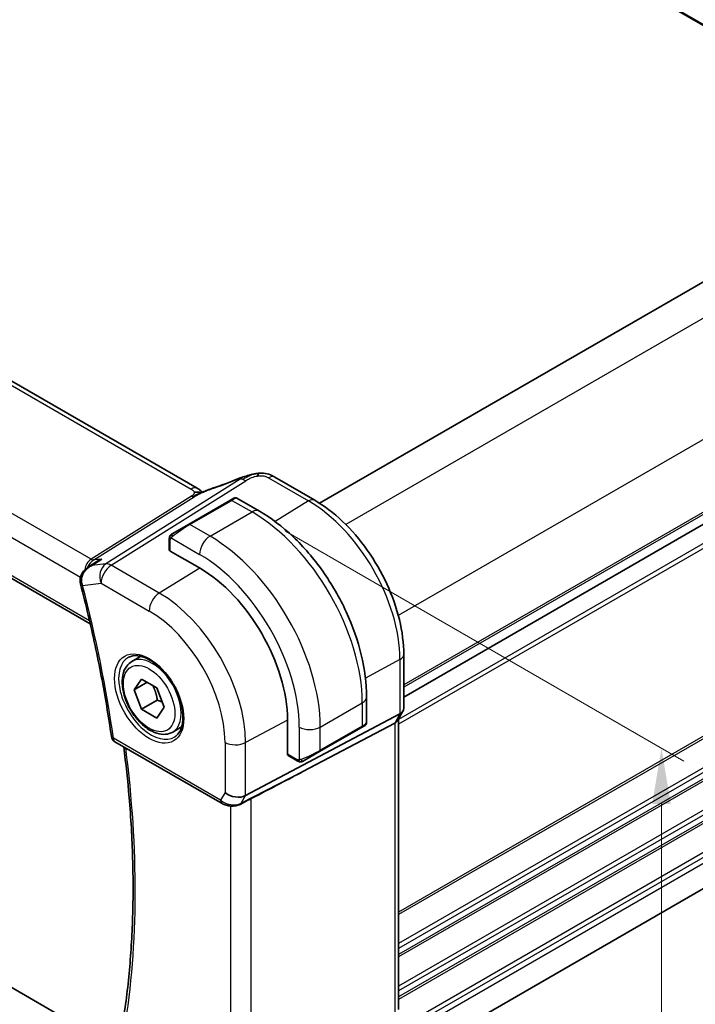
# Model space of a CAD drawing. Units: millimetres. Extents: x 22 to 2994, y 12 to 574.
# Drawn here: x 183 to 228, y 200 to 266 of the extents above; entities that cross this region are included whole.
import ezdxf

# ---------------------------------------------------------------- set-up
doc = ezdxf.new("R2010")
doc.units = ezdxf.units.MM
doc.header["$LTSCALE"] = 1.5
doc.layers.get('Defpoints').update_dxf_attribs({"lineweight": 25})
for name, color, linetype, lineweight in [('Dimension (ISO)', 7, 'Continuous', 18), ('Visible (ISO)', 7, 'Continuous', 35), ('Visible Narrow (ISO)', 7, 'Continuous', 25)]:
    doc.layers.add(name, color=color, linetype=linetype, lineweight=lineweight)
doc.styles.add('Note Text (TK)', font='MS PGothic.ttf')
doc.dimstyles.new('Default - Method 1b (TK)', dxfattribs={"dimscale": 1.5, "dimtxt": 2.5, "dimasz": 2.5, "dimexe": 1, "dimexo": 1.5, "dimgap": 1, "dimtad": 1, "dimtoh": 1, "dimrnd": 1e-08, "dimdsep": 46, "dimtxsty": 'Note Text (TK)', "dimcen": 0.09, "dimdle": 5, "dimclrd": 100, "dimclre": 100, "dimclrt": 7, "dimadec": 1, "dimazin": 1, "dimtfac": 1, "dimtmove": 0, "dimatfit": 3, "dimfxl": 0, "dimtolj": 1, "dimlwd": -1, "dimlwe": -1, "dimarcsym": 0})

# ---------------------------------------------------------------- blocks, each defined once
blk = doc.blocks.new('*D3')
at = {"layer": 'Defpoints', "color": 0, "transparency": 16777216}
for p in [(198.502, 232.923), (226.08, 217.002), (198.502, 187.2)]:
    blk.add_point(p, dxfattribs=at)
at = {"layer": 'Dimension (ISO)', "color": 100, "transparency": 16777216}
for p, q in [((200.752, 231.624), (227.58, 216.136)), ((226.08, 175.028), (226.08, 213.252)), ((200.752, 185.901), (227.58, 170.412))]:
    blk.add_line(p, q, dxfattribs=at)
for points in [[(225.455, 213.252), (226.705, 213.252), (226.08, 217.002)], [(225.455, 175.028), (226.705, 175.028), (226.08, 171.278)]]:
    blk.add_solid(points, dxfattribs=at)
at = {"layer": 'Dimension (ISO)', "color": 7, "transparency": 16777216, "insert": (223.05, 191.637), "char_height": 3.75, "attachment_point": 4, "rotation": 90, "style": 'Note Text (TK)'}
blk.add_mtext('\\A1;{\\Q30.000;\\W0.816;\\H0.816x;56}', dxfattribs=at)
blk = doc.blocks.new('*D4')
at = {"layer": 'Defpoints', "color": 0, "transparency": 16777216}
for p in [(188.037, 323.972), (188.037, 301.775), (124.398, 265.033)]:
    blk.add_point(p, dxfattribs=at)
at = {"layer": 'Dimension (ISO)', "color": 100, "transparency": 16777216}
for p, q in [((188.037, 304.373), (188.037, 325.704)), ((127.645, 289.105), (184.79, 322.097)), ((124.398, 267.631), (124.398, 288.962))]:
    blk.add_line(p, q, dxfattribs=at)
for points in [[(184.477, 322.638), (185.102, 321.556), (188.037, 323.972)], [(127.333, 289.646), (127.958, 288.563), (124.398, 287.23)]]:
    blk.add_solid(points, dxfattribs=at)
at = {"layer": 'Dimension (ISO)', "color": 7, "transparency": 16777216, "insert": (152.51, 306.959), "char_height": 3.75, "attachment_point": 4, "rotation": 30, "style": 'Note Text (TK)'}
blk.add_mtext('\\A1;{\\Q30.000;\\W0.816;\\H0.816x;90}', dxfattribs=at)
blk = doc.blocks.new('*D11')
at = {"layer": 'Defpoints', "color": 0, "transparency": 16777216}
for p in [(123.903, 238.843), (123.903, 203.117), (205.927, 191.486)]:
    blk.add_point(p, dxfattribs=at)
at = {"layer": 'Dimension (ISO)', "color": 100, "transparency": 16777216}
for p, q in [((123.903, 236.245), (123.903, 201.385)), ((202.679, 157.635), (127.15, 201.242)), ((205.927, 188.888), (205.927, 154.028))]:
    blk.add_line(p, q, dxfattribs=at)
for points in [[(127.463, 201.783), (126.838, 200.701), (123.903, 203.117)], [(202.992, 158.176), (202.367, 157.094), (205.927, 155.76)]]:
    blk.add_solid(points, dxfattribs=at)
at = {"layer": 'Dimension (ISO)', "color": 7, "transparency": 16777216, "insert": (164.157, 183.375), "char_height": 3.75, "attachment_point": 4, "rotation": 330, "style": 'Note Text (TK)'}
blk.add_mtext('\\A1;{\\Q-30.000;\\W0.816;\\H0.816x;116}', dxfattribs=at)

msp = doc.modelspace()

# ---------------------------------------------------------------- linework, layer by layer
at = {"layer": 'Visible (ISO)'}
for p, q in [((240.5062, 259.0031), (184.254, 291.4803)), ((194.8175, 234.5187), (139.2064, 266.6259)), ((129.1877, 259.1173), (187.607, 225.3889)), ((242.8025, 256.4589), (203.0563, 233.5113)), ((248.4594, 243.3949), (208.7222, 220.4527)), ((248.4594, 243.3949), (208.7222, 220.4527)), ((202.7208, 233.7155), (200.0266, 235.271)), ((197.0468, 233.716), (194.2184, 232.083)), ((197.0468, 233.716), (197.2811, 233.8513)), ((197.4811, 233.8513), (199.0025, 232.973)), ((193.1672, 231.4761), (194.2184, 232.083)), ((192.9285, 230.3736), (192.9285, 231.0827)), ((194.9669, 229.1471), (192.987, 230.2902)), ((187.4837, 229.2143), (188.0466, 229.5784)), ((133.0451, 229.3189), (188.9452, 197.045)), ((190.41, 222.8534), (191.0097, 223.1997)), ((208.7222, 219.6972), (208.7222, 223.3208)), ((190.5522, 220.9386), (191.0625, 221.6646)), ((191.0625, 221.6646), (192.0831, 221.0754)), ((191.4361, 221.449), (190.5522, 220.9386)), ((191.0625, 219.6234), (190.5522, 220.9386)), ((192.0831, 221.0754), (192.5934, 219.7601)), ((206.22, 220.4719), (206.22, 218.7152)), ((192.1232, 220.2358), (191.0625, 219.6234)), ((192.0831, 219.0341), (191.0625, 219.6234)), ((192.5934, 219.7601), (192.0831, 219.0341)), ((198.0712, 213.8125), (208.4678, 219.3143)), ((208.6696, 219.5007), (208.316, 218.8883)), ((208.3687, 218.9795), (208.3687, 199.3876)), ((193.16, 218.0903), (193.7597, 218.4366)), ((200.889, 216.6037), (200.889, 218.8899)), ((201.9284, 215.4285), (208.1143, 218.702)), ((203.0572, 216.7737), (205.8857, 218.4067)), ((206.12, 218.542), (205.8857, 218.4067)), ((248.4301, 218.8251), (208.7222, 195.8997)), ((189.2708, 217.4414), (196.4879, 213.2746)), ((201.546, 216.1567), (200.9318, 216.5113)), ((203.0572, 216.7737), (202.006, 216.1668)), ((197.6966, 213.2214), (198.2277, 213.4942))]:
    msp.add_line(p, q, dxfattribs=at)
msp.add_arc((189.5208, 217.8744), 0.5, 188.100144, 240, dxfattribs=at)
for centre, major_axis, ratio, start_param, end_param in [((197.9052, 234.4325), (-0.3043, 0.7399), 0.0843129, 0.0000515, 0.0011238), ((199.6266, 234.5782), (0.4, 0.6928), 0.5773503, 0, 0.0000843), ((193.1285, 230.3776), (0.2, 0.0063), 0.5971344, 3.1228774, 3.9082756), ((194.9669, 222.309), (-4.1875, 7.253), 0.5773503, 3.9269908, 5.4977871), ((187.4375, 228.1775), (-0.4839, -0.1259), 0.3519997, 6.2798037, 6.2831853), ((207.9222, 219.8062), (0.7867, -0.2108), 0.6885003, 5.6453125, 6.4656172), ((205.22, 218.2533), (-0.999, -0.4665), 0.0949824, 3.0917689, 3.0972675), ((207.5687, 219.1939), (0.7867, -0.2108), 0.6885003, 5.6453125, 6.1007534), ((201.0353, 216.6825), (-0.1054, -0.17), 0.5971344, 5.5165024, 6.3019005), ((177.387, 203.3548), (27.4377, 13.7052), 0.0119155, 5.5815771, 5.8135861), ((197.3892, 214.4274), (0.9834, -0.2635), 0.6885003, 4.1094227, 5.6453125), ((197.4682, 213.6662), (0.2284, -0.4448), 0.5845589, 6.2823659, 6.2831853)]:
    msp.add_ellipse(centre, major_axis=major_axis, ratio=ratio, start_param=start_param, end_param=end_param, dxfattribs=at)
for points, knots in [([(198.7282, 235.4996), (198.7621, 235.5056), (198.7967, 235.511), (198.8477, 235.5181), (198.8649, 235.5204), (198.8876, 235.5236), (198.8962, 235.5247), (198.914, 235.5271), (198.9234, 235.5283), (198.9329, 235.5294)], [0, 0, 0, 0, 0.010316752, 0.010316752, 0.015775988, 0.015775988, 0.018356484, 0.018356484, 0.021205033, 0.021205033, 0.021205033, 0.021205033]), ([(198.9329, 235.5294), (198.9362, 235.5298), (198.9373, 235.519), (198.8964, 235.436), (198.8674, 235.3448)], [0.42041169, 0.42041169, 0.42041169, 0.42041169, 0.66666667, 1, 1, 1, 1]), ([(198.9329, 235.5294), (199.0461, 235.5408), (199.1611, 235.5422), (199.4338, 235.5182), (199.5919, 235.4816), (199.7988, 235.3958), (199.8572, 235.3659), (199.9112, 235.3363)], [0, 0, 0, 0, 0.03412854, 0.03412854, 0.08267423, 0.08267423, 0.10306421, 0.10306421, 0.10306421, 0.10306421]), ([(197.6009, 235.1723), (197.7337, 235.2269), (197.8705, 235.2757), (198.1279, 235.3545), (198.2503, 235.389), (198.4201, 235.4325), (198.4664, 235.4439), (198.5129, 235.4548)], [0, 0, 0, 0, 0.043271022, 0.043271022, 0.081716544, 0.081716544, 0.09604496, 0.09604496, 0.09604496, 0.09604496]), ([(198.4845, 235.4478), (198.5296, 235.459), (198.5743, 235.4698), (198.6368, 235.4828), (198.6548, 235.4863), (198.6914, 235.4932), (198.7105, 235.4965), (198.7282, 235.4996)], [0, 0, 0, 0, 0.013948022, 0.013948022, 0.019481013, 0.019481013, 0.025138631, 0.025138631, 0.025138631, 0.025138631]), ([(195.1275, 234.2382), (195.124, 234.2388), (195.0605, 234.2497), (194.9151, 234.2703), (194.7089, 234.262), (194.5984, 234.2337)], [0.31390014, 0.31390014, 0.31390014, 0.31390014, 0.33333333, 0.66666667, 1, 1, 1, 1]), ([(194.8175, 234.5187), (194.89, 234.4769), (194.9618, 234.4293), (195.0637, 234.3455), (195.0984, 234.3124), (195.1351, 234.2769), (195.142, 234.2702), (195.1526, 234.2601), (195.1566, 234.2563), (195.1604, 234.2529)], [0.00000422, 0.00000422, 0.00000422, 0.00000422, 0.026960969, 0.026960969, 0.042005701, 0.042005701, 0.045723254, 0.045723254, 0.048374851, 0.048374851, 0.048374851, 0.048374851]), ([(194.9986, 234.1817), (194.9986, 234.1817), (194.9987, 234.1818), (194.9992, 234.182), (194.9997, 234.1822), (195.0013, 234.1829), (195.0025, 234.1834), (195.0063, 234.185), (195.0096, 234.1864), (195.0161, 234.1893), (195.0194, 234.1907), (195.0299, 234.1953), (195.0372, 234.1984), (195.0661, 234.2111), (195.0872, 234.2204), (195.1322, 234.2403), (195.1562, 234.2511), (195.1802, 234.2617)], [0.037014098, 0.037014098, 0.037014098, 0.037014098, 0.037407968, 0.037407968, 0.037970144, 0.037970144, 0.038533831, 0.038533831, 0.039674888, 0.039674888, 0.040789729, 0.040789729, 0.043169793, 0.043169793, 0.050319145, 0.050319145, 0.058192441, 0.058192441, 0.058192441, 0.058192441]), ([(195.1802, 234.2617), (195.2875, 234.31), (195.3963, 234.3563), (195.618, 234.4442), (195.7335, 234.4837), (195.8401, 234.519)], [0, 0, 0, 0, 0.035316279, 0.035316279, 0.071931151, 0.071931151, 0.071931151, 0.071931151]), ([(197.2813, 233.8514), (197.2813, 233.8514), (197.2813, 233.8514), (197.2814, 233.8515), (197.2815, 233.8515), (197.2816, 233.8516), (197.2817, 233.8516), (197.2819, 233.8518), (197.2821, 233.8518), (197.2825, 233.852), (197.2827, 233.8522), (197.2839, 233.8529), (197.2847, 233.8533), (197.2882, 233.8552), (197.2908, 233.8565), (197.3014, 233.8617), (197.3097, 233.865), (197.3387, 233.8746), (197.3606, 233.8782), (197.4037, 233.8781), (197.4255, 233.8744), (197.4582, 233.8632), (197.4702, 233.8578), (197.4815, 233.8512)], [0, 0, 0, 0, 0.000025198, 0.000025198, 0.000045357, 0.000045357, 0.000086072, 0.000086072, 0.000126183, 0.000126183, 0.00022458, 0.00022458, 0.000519358, 0.000519358, 0.001403528, 0.001403528, 0.004061148, 0.004061148, 0.010560939, 0.010560939, 0.017006663, 0.017006663, 0.02092896, 0.02092896, 0.02092896, 0.02092896]), ([(208.7222, 223.3208), (208.7222, 224.0707), (208.6201, 224.8627), (208.2312, 226.4693), (207.9442, 227.2838), (207.2135, 228.8671), (206.7697, 229.6357), (205.7639, 231.0603), (205.202, 231.716), (204.0051, 232.8561), (203.3703, 233.3406), (202.7208, 233.7155)], [6.2831853, 6.2831853, 6.2831853, 6.2831853, 6.5973446, 6.5973446, 6.9115038, 6.9115038, 7.2256631, 7.2256631, 7.5398224, 7.5398224, 7.8539816, 7.8539816, 7.8539816, 7.8539816]), ([(199.0025, 232.973), (199.7845, 232.5215), (200.5482, 231.9385), (201.9878, 230.5673), (202.6633, 229.7789), (203.8724, 228.0665), (204.4058, 227.1426), (205.2842, 225.2392), (205.6293, 224.2601), (206.097, 222.3278), (206.22, 221.3748), (206.22, 220.4719)], [4.712389, 4.712389, 4.712389, 4.712389, 5.0265482, 5.0265482, 5.3407075, 5.3407075, 5.6548668, 5.6548668, 5.969026, 5.969026, 6.2831853, 6.2831853, 6.2831853, 6.2831853]), ([(192.9285, 231.0827), (192.9285, 231.119), (192.9314, 231.1544), (192.941, 231.2247), (192.9486, 231.262), (192.9643, 231.2981)], [0, 0, 0, 0, 0.011946854, 0.011946854, 0.024187757, 0.024187757, 0.024187757, 0.024187757]), ([(192.9754, 231.3207), (192.9787, 231.3266), (192.9824, 231.3328), (192.9904, 231.3447), (192.9948, 231.3506), (193.0072, 231.3657), (193.0159, 231.3746), (193.038, 231.3951), (193.0519, 231.4062), (193.0708, 231.4195), (193.0755, 231.4226), (193.0828, 231.4272), (193.0854, 231.4288), (193.0887, 231.4308), (193.0894, 231.4312), (193.0902, 231.4317), (193.0903, 231.4317), (193.0905, 231.4318), (193.0905, 231.4318), (193.0968, 231.4355), (193.091, 231.4321), (193.0917, 231.4325)], [0, 0, 0, 0, 0.002122275, 0.002122275, 0.004320917, 0.004320917, 0.008043854, 0.008043854, 0.013347151, 0.013347151, 0.015067669, 0.015067669, 0.016004461, 0.016004461, 0.016254338, 0.016254338, 0.01630119, 0.01630119, 0.016313861, 0.016313861, 0.018545433, 0.018545433, 0.018545433, 0.018545433]), ([(193.1672, 231.4761), (193.1627, 231.4735), (193.1582, 231.4709), (193.1536, 231.4682), (193.149, 231.4656), (193.1444, 231.4629), (193.1398, 231.4603), (193.1352, 231.4576), (193.1306, 231.455), (193.1263, 231.4525), (193.1219, 231.45), (193.1177, 231.4475), (193.1139, 231.4453), (193.11, 231.4431), (193.1066, 231.4411), (193.1036, 231.4394), (193.1006, 231.4376), (193.0981, 231.4362), (193.0961, 231.4351), (193.0941, 231.4339), (193.0926, 231.4331), (193.0917, 231.4325)], [0, 0, 0, 0, 0.071275, 0.071275, 0.071275, 0.14246065, 0.14246065, 0.14246065, 0.21364074, 0.21364074, 0.21364074, 0.28489899, 0.28489899, 0.28489899, 0.35632005, 0.35632005, 0.35632005, 0.42799051, 0.42799051, 0.42799051, 0.5, 0.5, 0.5, 0.5]), ([(188.0466, 229.5784), (188.1494, 229.645), (188.2599, 229.7019), (188.3758, 229.7484), (188.3772, 229.749), (188.3786, 229.7495)], [-0.037362939, -0.037362939, -0.037362939, -0.037362939, 0, 0, 0.000454183, 0.000454183, 0.000454183, 0.000454183]), ([(186.9265, 228.1936), (186.9151, 228.2827), (186.9185, 228.3745), (186.9515, 228.5569), (186.9834, 228.6494), (187.0759, 228.829), (187.1394, 228.9166), (187.2838, 229.0702), (187.3656, 229.1378), (187.4535, 229.1953)], [0, 0, 0, 0, 0.0271134, 0.0271134, 0.05609687, 0.05609687, 0.08825736, 0.08825736, 0.11991771, 0.11991771, 0.11991771, 0.11991771]), ([(186.9536, 228.0516), (187.134, 227.3581), (187.3061, 226.666), (187.6334, 225.2856), (187.7886, 224.5971), (188.0822, 223.2247), (188.2205, 222.5407), (188.4801, 221.1777), (188.6013, 220.4988), (188.8265, 219.1468), (188.9305, 218.4737), (189.0258, 217.804)], [5.94350953, 5.94350953, 5.94350953, 5.94350953, 5.97600936, 5.97600936, 6.00850919, 6.00850919, 6.04100901, 6.04100901, 6.07350884, 6.07350884, 6.10600866, 6.10600866, 6.10600866, 6.10600866]), ([(190.199, 223.1324), (190.3688, 223.221), (190.5711, 223.258), (191.0055, 223.2147), (191.2293, 223.1476), (191.6832, 222.9227), (191.9123, 222.7687), (192.3582, 222.3861), (192.5747, 222.1575), (192.9721, 221.6476), (193.1527, 221.3661), (193.4579, 220.7799), (193.5824, 220.4752), (193.7625, 219.8762), (193.8183, 219.5819), (193.8576, 219.0358), (193.8415, 218.784), (193.7447, 218.3466), (193.6638, 218.1621), (193.4834, 217.9143), (193.3953, 217.8312), (193.2961, 217.7681)], [3.951686, 3.951686, 3.951686, 3.951686, 4.3202176, 4.3202176, 4.6416647, 4.6416647, 4.9508706, 4.9508706, 5.2611199, 5.2611199, 5.5730842, 5.5730842, 5.8854387, 5.8854387, 6.1966954, 6.1966954, 6.5060209, 6.5060209, 6.8176823, 6.8176823, 7.0438882, 7.0438882, 7.0438882, 7.0438882]), ([(193.16, 218.0903), (193.0116, 218.0046), (192.8436, 217.9543), (192.4809, 217.9241), (192.2855, 217.9499), (191.8724, 218.0767), (191.6546, 218.1872), (191.2281, 218.4819), (191.0199, 218.6686), (190.6386, 219.0943), (190.4653, 219.333), (190.1685, 219.8387), (190.0448, 220.1056), (189.8582, 220.6446), (189.7955, 220.9167), (189.7407, 221.443), (189.7488, 221.6972), (189.8446, 222.1575), (189.9306, 222.3655), (190.1544, 222.6665), (190.2734, 222.7746), (190.41, 222.8534)], [2.3561945, 2.3561945, 2.3561945, 2.3561945, 2.6219889, 2.6219889, 2.9116134, 2.9116134, 3.2397083, 3.2397083, 3.5784192, 3.5784192, 3.9145523, 3.9145523, 4.2491117, 4.2491117, 4.5850272, 4.5850272, 4.9236794, 4.9236794, 5.2532791, 5.2532791, 5.4977871, 5.4977871, 5.4977871, 5.4977871]), ([(206.0303, 218.4902), (206.0303, 218.4902), (206.0303, 218.4902), (206.0302, 218.4902), (206.0302, 218.4901), (206.03, 218.4901), (206.0299, 218.49), (206.0293, 218.4897), (206.0288, 218.4894), (206.0256, 218.4875), (206.0229, 218.4859), (206.0163, 218.4821), (206.0124, 218.4799), (205.9948, 218.4697), (205.9798, 218.4611), (205.9583, 218.4486), (205.9528, 218.4455), (205.9453, 218.4411), (205.9434, 218.44), (205.9319, 218.4334), (205.922, 218.4277), (205.9078, 218.4195), (205.9039, 218.4173), (205.897, 218.4133), (205.8941, 218.4116), (205.8899, 218.4092), (205.8888, 218.4085), (205.8872, 218.4076), (205.8868, 218.4074), (205.8862, 218.407), (205.8861, 218.407), (205.8859, 218.4068), (205.8858, 218.4068), (205.8858, 218.4068)], [0, 0, 0, 0, 0.000014328, 0.000014328, 0.000042983, 0.000042983, 0.000106871, 0.000106871, 0.000447611, 0.000447611, 0.002265065, 0.002265065, 0.004688541, 0.004688541, 0.012960813, 0.012960813, 0.015712474, 0.015712474, 0.016629466, 0.016629466, 0.021218011, 0.021218011, 0.022937521, 0.022937521, 0.024227087, 0.024227087, 0.024710647, 0.024710647, 0.02489198, 0.02489198, 0.02494929, 0.02494929, 0.024977945, 0.024977945, 0.024977945, 0.024977945]), ([(206.2195, 218.7113), (206.2191, 218.6909), (206.2156, 218.6704), (206.2024, 218.6311), (206.1923, 218.6119), (206.1672, 218.5786), (206.152, 218.5638), (206.1328, 218.5501), (206.1303, 218.5484), (206.1264, 218.5459), (206.1252, 218.5451), (206.1232, 218.5439), (206.1226, 218.5435), (206.1216, 218.5429), (206.1213, 218.5427), (206.1208, 218.5425), (206.1206, 218.5424), (206.1203, 218.5422), (206.1201, 218.5421), (206.12, 218.542)], [0.00030612, 0.00030612, 0.00030612, 0.00030612, 0.00640786, 0.00640786, 0.012743451, 0.012743451, 0.018933834, 0.018933834, 0.019842645, 0.019842645, 0.020298081, 0.020298081, 0.020526245, 0.020526245, 0.020641063, 0.020641063, 0.020699558, 0.020699558, 0.020760599, 0.020760599, 0.020760599, 0.020760599]), ([(189.75, 198.1786), (189.946, 199.3634), (190.1034, 200.5791), (190.34, 203.0662), (190.4192, 204.3377), (190.499, 206.9304), (190.4995, 208.2516), (190.4217, 210.9374), (190.3434, 212.302), (190.13, 214.812), (190.0081, 215.9513), (189.8603, 217.101)], [6.11055866, 6.11055866, 6.11055866, 6.11055866, 6.17943236, 6.17943236, 6.24830606, 6.24830606, 6.31717976, 6.31717976, 6.38605347, 6.38605347, 6.44218403, 6.44218403, 6.44218403, 6.44218403]), ([(201.7501, 216.08), (201.728, 216.0825), (201.7068, 216.0875), (201.6608, 216.102), (201.6367, 216.112), (201.5904, 216.133), (201.5678, 216.1442), (201.546, 216.1567)], [0, 0, 0, 0, 0.006891672, 0.006891672, 0.015894404, 0.015894404, 0.024201697, 0.024201697, 0.024201697, 0.024201697]), ([(201.9291, 216.1224), (201.924, 216.1194), (201.9189, 216.1167), (201.8981, 216.1062), (201.8816, 216.0992), (201.8513, 216.0889), (201.8375, 216.0849), (201.8159, 216.0808), (201.808, 216.0796), (201.7919, 216.0783), (201.7835, 216.0781), (201.7757, 216.0782)], [0, 0, 0, 0, 0.001795749, 0.001795749, 0.007148359, 0.007148359, 0.011407354, 0.011407354, 0.013805933, 0.013805933, 0.016256801, 0.016256801, 0.016256801, 0.016256801]), ([(201.9302, 216.123), (201.9316, 216.1238), (201.934, 216.1252), (201.9375, 216.1272), (201.9409, 216.1292), (201.9453, 216.1317), (201.9506, 216.1348), (201.9556, 216.1377), (201.9613, 216.141), (201.9673, 216.1445), (201.9734, 216.148), (201.9799, 216.1517), (201.9865, 216.1555), (201.9931, 216.1593), (201.9997, 216.1632), (202.006, 216.1668)], [0.5, 0.5, 0.5, 0.5, 0.60524772, 0.60524772, 0.60524772, 0.707891, 0.707891, 0.707891, 0.80414857, 0.80414857, 0.80414857, 0.90207429, 0.90207429, 0.90207429, 1, 1, 1, 1]), ([(197.6963, 213.2214), (197.6052, 213.1746), (197.5043, 213.1422), (197.2946, 213.1037), (197.1828, 213.0978), (196.9682, 213.1117), (196.8629, 213.1303), (196.6661, 213.1872), (196.5724, 213.2259), (196.4877, 213.2748)], [0, 0, 0, 0, 0.03228882, 0.03228882, 0.06510364, 0.06510364, 0.09684422, 0.09684422, 0.12827658, 0.12827658, 0.12827658, 0.12827658])]:
    msp.add_open_spline(points, degree=3, knots=knots, dxfattribs=at)
for points in [[(195.8398, 234.5185), (196.4053, 234.7055), (197.0055, 234.9272), (197.5995, 235.1715)], [(198.4845, 235.4478), (198.3873, 235.4235), (198.2803, 235.3919), (198.1739, 235.3572)], [(199.8988, 235.3431), (199.944, 235.3188), (199.9859, 235.2945), (200.0266, 235.2711)], [(195.0128, 234.3814), (194.9601, 234.4261), (194.8922, 234.4755), (194.8105, 234.5227)], [(192.9643, 231.2981), (192.9677, 231.3059), (192.9715, 231.3136), (192.9754, 231.3207)], [(192.9643, 231.2981), (192.9643, 231.2981), (192.9643, 231.2981), (192.9643, 231.2981)], [(192.9754, 231.3207), (192.9754, 231.3207), (192.9754, 231.3207), (192.9754, 231.3207)], [(187.4593, 229.1985), (187.4575, 229.1973), (187.4556, 229.1961), (187.4538, 229.1949)], [(186.9536, 228.0523), (186.9416, 228.0984), (186.9326, 228.1457), (186.9265, 228.1936)], [(201.7501, 216.08), (201.7501, 216.08), (201.7501, 216.08), (201.7501, 216.08)], [(201.775, 216.0783), (201.767, 216.0785), (201.7585, 216.0791), (201.7501, 216.08)], [(201.775, 216.0783), (201.7753, 216.0783), (201.7755, 216.0783), (201.7757, 216.0782)], [(198.4494, 213.6119), (198.3836, 213.5779), (198.3086, 213.5354), (198.2278, 213.4941)]]:
    msp.add_open_spline(points, degree=3, dxfattribs=at)
for points, weights in [([(191.8113, 221.2323), (192.04, 220.8082), (192.1232, 220.2358)], [1.05886467072, 1.11516383842, 1]), ([(192.1232, 220.2358), (192.3082, 220.1768), (192.4563, 220.1136)], [1, 1.03917061523, 1.05850500864])]:
    msp.add_rational_spline(points, weights, degree=2, dxfattribs=at)
at = {"layer": 'Visible Narrow (ISO)'}
for p, q in [((240.5196, 259.063), (184.2734, 291.5368)), ((138.7866, 266.5744), (194.3978, 234.4673)), ((187.6572, 229.734), (131.0924, 262.3917)), ((130.1164, 261.3512), (186.9512, 228.5376)), ((187.5617, 225.5841), (129.1539, 259.3059)), ((244.8339, 255.1822), (204.8165, 232.0781)), ((248.3694, 249.0584), (208.352, 225.9544)), ((248.4594, 244.2114), (208.7222, 221.2692)), ((248.4594, 244.0481), (208.7222, 221.1059)), ((248.4594, 242.0885), (208.3687, 218.9421)), ((248.4594, 241.7619), (208.3687, 218.6155)), ((197.7115, 235.1214), (188.6547, 229.4215)), ((189.0183, 229.3279), (198.0751, 235.0278)), ((199.6069, 235.2196), (202.3011, 233.6641)), ((194.4285, 233.9955), (187.6572, 229.734)), ((187.839, 229.6872), (194.6103, 233.9487)), ((194.3184, 232.0731), (197.1468, 233.7061)), ((197.1468, 233.7061), (198.5025, 232.9234)), ((202.3011, 233.6641), (200.0564, 232.2776)), ((195.674, 231.2904), (198.5025, 232.9234)), ((195.674, 231.2904), (194.3184, 232.0731)), ((192.987, 230.2902), (192.987, 231.0011)), ((193.0535, 231.1704), (194.9669, 230.0657)), ((187.7015, 229.3115), (188.3786, 229.7495)), ((188.3786, 229.7495), (187.839, 229.6872)), ((188.6547, 229.4215), (187.7015, 229.3115)), ((192.2553, 227.4591), (189.0183, 229.3279)), ((194.9779, 229.1408), (192.2553, 227.4591)), ((248.4594, 229.1062), (208.3687, 205.9598)), ((248.4594, 228.9429), (208.3687, 205.7965)), ((187.084, 227.9734), (188.3359, 228.1179)), ((188.3359, 228.1179), (191.5728, 226.2491)), ((248.4594, 226.9833), (208.3687, 203.837)), ((248.4594, 226.6567), (208.3687, 203.5104)), ((248.4594, 226.2485), (208.3687, 203.1021)), ((248.4594, 226.0852), (208.3687, 202.9388)), ((248.4594, 224.1256), (208.3687, 200.9792)), ((248.4594, 223.799), (208.3687, 200.6526)), ((208.4678, 222.983), (206.1447, 221.7323)), ((248.4594, 223.3908), (208.3687, 200.2444)), ((248.4594, 223.2275), (208.3687, 200.0811)), ((208.4678, 222.983), (208.4678, 219.3143)), ((248.4594, 221.2679), (208.7168, 198.3224)), ((248.4594, 220.9413), (208.7222, 197.999)), ((248.4594, 220.533), (208.7222, 197.5908)), ((203.0987, 218.4306), (205.9271, 220.0636)), ((205.9271, 220.0636), (205.9271, 218.4983)), ((208.4678, 219.3143), (208.1143, 218.702)), ((200.8889, 218.9026), (198.0712, 217.3856)), ((201.6844, 218.4306), (201.6844, 216.2212)), ((205.9271, 218.4983), (203.0987, 216.8653)), ((203.0987, 216.8653), (203.0987, 218.4306)), ((208.1143, 218.702), (208.1143, 199.0949)), ((196.3843, 213.5035), (189.1672, 217.6703)), ((196.6821, 217.3996), (196.6821, 214.0192)), ((198.0712, 213.8125), (198.0712, 217.3856)), ((201.5046, 216.2483), (200.889, 216.6037)), ((201.9284, 215.4285), (197.7719, 213.2942)), ((196.6821, 214.0192), (196.3843, 213.5035)), ((197.7719, 213.2942), (198.0712, 213.8125)), ((197.0603, 213.1058), (197.0603, 193.911)), ((198.4494, 193.7781), (198.4494, 213.6119))]:
    msp.add_line(p, q, dxfattribs=at)
for centre, major_axis, ratio, start_param, end_param in [((196.6627, 236.2607), (5.7781, 2.2656), 0.2222205, 4.47283, 4.7868474), ((197.9052, 234.4325), (-0.3043, 0.7399), 0.0843129, 0.0011238, 0.2206227), ((198.0998, 234.226), (-0.5326, 0.8463), 0.5624041, 5.7462702, 6.0163112), ((198.0998, 234.226), (-0.5326, 0.8463), 0.5624041, 5.4762292, 5.7462702), ((199.6266, 234.5782), (0.4, 0.6928), 0.5773503, 0.0174533, 0.8203047), ((199.6266, 234.5782), (0.4, 0.6928), 0.5773503, 0.0000843, 0.0174533), ((194.4175, 233.8259), (0.4, 0.6928), 0.5773503, 0.0174533, 0.8203047), ((194.4175, 233.8259), (0.4, 0.6928), 0.5773503, 0.000085, 0.0174533), ((196.0914, 233.7595), (-0.2512, 0.7595), 0.3721497, 0.0016687, 0.2371493), ((194.4161, 234.3964), (-0.2663, 0.4232), 0.5624041, 2.3346365, 2.6046775), ((194.4161, 234.3964), (0.2663, -0.4232), 0.5624041, 5.7462702, 6.0163112), ((197.1468, 233.5428), (-0.1, 0.1732), 0.5773503, 5.4977871, 6.2831853), ((196.5811, 233.2162), (0.9035, 0.6319), 0.0949824, 0.0443278, 0.8297261), ((202.3208, 233.0227), (0.4, 0.6928), 0.5773503, 0, 0.8203047), ((202.3011, 226.5434), (4.3605, -7.5527), 0.5773503, 0.7853982, 2.3561945), ((198.5025, 232.1069), (0.5, 0.866), 0.5773503, 0, 0.7853982), ((198.5025, 224.3502), (5.25, -9.0933), 0.5773503, 0.7853982, 2.3561945), ((193.7527, 231.5832), (0.9035, 0.6319), 0.0949824, 0.8297261, 2.2672599), ((194.3184, 231.9098), (-0.1, 0.1732), 0.5773503, 5.4977871, 6.2831853), ((193.1285, 231.0827), (-0.2, 0), 0.5773503, 0, 0.7853982), ((193.2672, 231.3029), (0.1, -0.1732), 0.7583684, 3.8799453, 4.618298), ((193.2672, 231.3029), (-0.1, 0.1732), 0.7583684, 0, 0.7383527), ((195.674, 230.474), (0.5, 0.866), 0.5773503, 0.7853982, 2.3561945), ((195.674, 222.7172), (-5.25, 9.0933), 0.5773503, 3.9269908, 5.4977871), ((187.9755, 228.7628), (-0.002, 1.0673), 0.7174376, 0.4260825, 1.3322339), ((187.9755, 228.7628), (0.3109, 1.0045), 0.6419757, 0.6410452, 1.3639449), ((187.6448, 230.1349), (0.2663, -0.4232), 0.5624041, 5.4762292, 6.0163112), ((194.9669, 222.309), (4.75, -8.2272), 0.5773503, 0.7853982, 2.3561945), ((189.043, 228.5262), (-0.1147, 0.9934), 0.792118, 0.3653292, 1.901219), ((189.043, 228.5262), (0.5, 0.866), 0.5773503, 0.8203047, 2.3561945), ((189.043, 228.5262), (-0.5326, 0.8463), 0.5624041, 5.4762292, 6.0163112), ((187.4224, 228.2565), (-0.496, -0.0633), 0.2488573, 6.2804546, 6.9540431), ((187.4375, 228.1775), (-0.4839, -0.1259), 0.3519997, 0, 0.6647052), ((187.7841, 228.386), (0.0212, 1.0097), 0.7554837, 1.8427908, 2.0076169), ((139.7331, 235.9904), (-35.5112, 61.5071), 0.5773503, 4.1041675, 4.2666666), ((192.2799, 226.6573), (-0.5, -0.866), 0.5773503, 3.9618974, 5.4977871), ((192.2553, 220.7434), (-4.1125, 7.123), 0.5773503, 3.9269908, 5.4977871), ((191.5728, 220.3494), (3.6128, -6.2575), 0.5773503, 0.7853982, 2.3561945), ((191.7093, 220.4282), (1.549, -2.683), 0.5773503, 3.1168974, 6.3078805), ((191.785, 220.4719), (1.375, -2.3816), 0.5773503, 0, 3.1415927), ((207.9222, 223.3208), (0.8, 0), 0.5773503, 5.4628806, 6.2831853), ((205.22, 220.4719), (1, 0), 0.5773503, 5.4977871, 6.2831853), ((202.3916, 218.8389), (1, 0), 0.5773503, 3.9269908, 5.4977871), ((205.7857, 218.5799), (0.1, -0.1732), 0.5773503, 0, 0.7853982), ((205.22, 218.2533), (-0.999, -0.4665), 0.0949824, 2.3118665, 3.0917689), ((189.5208, 217.8744), (-0.495, -0.0705), 0.4665534, 0, 0.711205), ((189.5208, 217.8744), (-0.25, -0.433), 0.5773503, 5.4977871, 6.2831853), ((140.4402, 236.3987), (-35.4937, 61.4769), 0.5773503, 3.7571311, 4.0870061), ((197.3892, 217.8078), (-1, 0), 0.5773503, 0.7853982, 2.3212879), ((202.3916, 216.6203), (-0.999, -0.4665), 0.0949824, 0.8743328, 2.3118665), ((202.9572, 216.9469), (0.1, -0.1732), 0.5773503, 0, 0.7853982), ((201.646, 216.3299), (-0.1, -0.1732), 0.5773503, 5.4977871, 6.2831853), ((201.906, 216.34), (0.1, -0.1732), 0.7583684, 4.8064799, 5.5448326), ((201.906, 216.34), (0.1, -0.1732), 0.7583684, 5.5448326, 6.2831853), ((196.7379, 213.7076), (-0.25, -0.433), 0.5773503, 5.4977871, 6.2823926), ((197.0853, 213.901), (-0.9823, 0.2678), 0.6740516, 0.9745953, 2.5104851), ((197.4682, 213.6662), (0.2284, -0.4448), 0.5845589, 0, 0.3499741)]:
    msp.add_ellipse(centre, major_axis=major_axis, ratio=ratio, start_param=start_param, end_param=end_param, dxfattribs=at)
for major_axis in [(-1.649, 2.8561), (1.225, -2.1218)]:
    msp.add_ellipse((191.5728, 220.3494), major_axis=major_axis, ratio=0.5773503, dxfattribs=at)
for points, knots in [([(197.5946, 235.1488), (197.6078, 235.1542), (197.6213, 235.1598), (197.6345, 235.1649), (197.6473, 235.17), (197.6598, 235.1747), (197.6717, 235.1789), (197.6836, 235.183), (197.6949, 235.1866), (197.7056, 235.1896), (197.7166, 235.1927), (197.7268, 235.195), (197.7359, 235.1967), (197.7455, 235.1985), (197.7539, 235.1995), (197.7608, 235.1998), (197.762, 235.1998), (197.7632, 235.1999), (197.7643, 235.1999), (197.7699, 235.1999), (197.7747, 235.1995), (197.7785, 235.1986)], [0, 0, 0, 0, 0.08212412, 0.08212412, 0.08212412, 0.16219954, 0.16219954, 0.16219954, 0.24215443, 0.24215443, 0.24215443, 0.32388709, 0.32388709, 0.32388709, 0.40976801, 0.40976801, 0.40976801, 0.42510389, 0.42510389, 0.42510389, 0.5, 0.5, 0.5, 0.5]), ([(197.7785, 235.1986), (197.7831, 235.1975), (197.7866, 235.1957), (197.7884, 235.1931), (197.7887, 235.1926), (197.789, 235.1922), (197.7892, 235.1918), (197.7907, 235.1886), (197.7902, 235.1846), (197.7874, 235.1799), (197.7845, 235.1751), (197.7794, 235.1695), (197.7724, 235.1635), (197.7655, 235.1574), (197.7566, 235.1508), (197.7462, 235.1438), (197.7358, 235.1367), (197.7238, 235.1291), (197.7115, 235.1214)], [0.5, 0.5, 0.5, 0.5, 0.5887432, 0.5887432, 0.5887432, 0.60266481, 0.60266481, 0.60266481, 0.70192686, 0.70192686, 0.70192686, 0.8012679, 0.8012679, 0.8012679, 0.90064123, 0.90064123, 0.90064123, 1, 1, 1, 1]), ([(198.7282, 235.4996), (198.7013, 235.4948), (198.6211, 235.4763), (198.4568, 235.418), (198.1612, 235.2754), (197.9801, 235.166), (197.8855, 235.1065)], [0.28711295, 0.28711295, 0.28711295, 0.28711295, 0.4, 0.6, 0.8, 1, 1, 1, 1]), ([(198.0751, 235.0278), (198.1116, 235.0508), (198.1494, 235.0743), (198.1927, 235.0993), (198.2361, 235.1243), (198.2851, 235.1506), (198.3366, 235.1756), (198.388, 235.2005), (198.4418, 235.224), (198.4989, 235.2455), (198.5559, 235.2669), (198.6162, 235.2863), (198.6786, 235.3032), (198.6858, 235.3052), (198.6932, 235.3072), (198.7005, 235.3091), (198.7567, 235.3236), (198.8125, 235.3357), (198.8674, 235.3448)], [0, 0, 0, 0, 0.09981501, 0.09981501, 0.09981501, 0.19965012, 0.19965012, 0.19965012, 0.29944212, 0.29944212, 0.29944212, 0.39912804, 0.39912804, 0.39912804, 0.41078077, 0.41078077, 0.41078077, 0.5, 0.5, 0.5, 0.5]), ([(198.8674, 235.3448), (198.9189, 235.3534), (198.9692, 235.3592), (199.0188, 235.3622), (199.0678, 235.3652), (199.1161, 235.3654), (199.1627, 235.3628), (199.2091, 235.3602), (199.2537, 235.3548), (199.295, 235.3468), (199.3365, 235.3388), (199.3747, 235.3282), (199.4105, 235.3155), (199.4178, 235.3129), (199.4249, 235.3102), (199.432, 235.3075), (199.4601, 235.2966), (199.4869, 235.2845), (199.5128, 235.2714), (199.5452, 235.2551), (199.5761, 235.2374), (199.6069, 235.2196)], [0.5, 0.5, 0.5, 0.5, 0.58399681, 0.58399681, 0.58399681, 0.66711936, 0.66711936, 0.66711936, 0.74993435, 0.74993435, 0.74993435, 0.83298768, 0.83298768, 0.83298768, 0.84975432, 0.84975432, 0.84975432, 0.91649002, 0.91649002, 0.91649002, 1, 1, 1, 1]), ([(194.3978, 234.4673), (194.4208, 234.4541), (194.4446, 234.4401), (194.4679, 234.4238), (194.4911, 234.4076), (194.5137, 234.3891), (194.5326, 234.3693), (194.5517, 234.3493), (194.5668, 234.3279), (194.5779, 234.3053), (194.5892, 234.282), (194.5962, 234.2574), (194.5984, 234.2337)], [0, 0, 0, 0, 0.12428296, 0.12428296, 0.12428296, 0.24765205, 0.24765205, 0.24765205, 0.37214575, 0.37214575, 0.37214575, 0.5, 0.5, 0.5, 0.5]), ([(194.5984, 234.2337), (194.6, 234.2169), (194.5992, 234.1999), (194.5957, 234.183), (194.5953, 234.1809), (194.5948, 234.1789), (194.5943, 234.1768), (194.5898, 234.1581), (194.582, 234.1398), (194.5716, 234.1225), (194.5613, 234.1053), (194.5485, 234.089), (194.5335, 234.0739), (194.5185, 234.0588), (194.5013, 234.0448), (194.4834, 234.0319), (194.4655, 234.0189), (194.4468, 234.007), (194.4285, 233.9955)], [0.5, 0.5, 0.5, 0.5, 0.59026173, 0.59026173, 0.59026173, 0.60139356, 0.60139356, 0.60139356, 0.7012203, 0.7012203, 0.7012203, 0.80085276, 0.80085276, 0.80085276, 0.90040746, 0.90040746, 0.90040746, 1, 1, 1, 1]), ([(195.071, 234.2132), (195.0336, 234.2041), (194.939, 234.1742), (194.7311, 234.0818), (194.5924, 233.9996), (194.5232, 233.9561)], [0.43237138, 0.43237138, 0.43237138, 0.43237138, 0.6, 0.8, 1, 1, 1, 1]), ([(194.6103, 233.9487), (194.6289, 233.9604), (194.6496, 233.9733), (194.6757, 233.9889), (194.7019, 234.0046), (194.7335, 234.023), (194.767, 234.0416), (194.8005, 234.0602), (194.836, 234.0791), (194.8776, 234.1003), (194.9136, 234.1186), (194.9543, 234.1388), (194.9957, 234.1587), (195.002, 234.1618), (195.0083, 234.1648), (195.0147, 234.1678), (195.062, 234.1905), (195.1104, 234.2129), (195.1592, 234.2346)], [0, 0, 0, 0, 0.10043595, 0.10043595, 0.10043595, 0.20091172, 0.20091172, 0.20091172, 0.30131259, 0.30131259, 0.30131259, 0.38827689, 0.38827689, 0.38827689, 0.4014898, 0.4014898, 0.4014898, 0.5, 0.5, 0.5, 0.5]), ([(195.1559, 234.2509), (195.1489, 234.2563), (195.1128, 234.2863), (195.0656, 234.3367), (195.0128, 234.3814)], [0.4360464, 0.4360464, 0.4360464, 0.4360464, 0.5, 0.75, 0.75, 0.75, 0.75]), ([(195.1592, 234.2346), (195.2085, 234.2566), (195.2603, 234.2788), (195.3111, 234.3), (195.3627, 234.3216), (195.4134, 234.3422), (195.4591, 234.3602), (195.505, 234.3782), (195.5458, 234.3936), (195.5862, 234.4083), (195.6152, 234.4189), (195.644, 234.4291), (195.6703, 234.4383), (195.6802, 234.4418), (195.6898, 234.4451), (195.6988, 234.4482), (195.7315, 234.4594), (195.7573, 234.468), (195.7808, 234.4758)], [0.5, 0.5, 0.5, 0.5, 0.59880591, 0.59880591, 0.59880591, 0.69938949, 0.69938949, 0.69938949, 0.80039442, 0.80039442, 0.80039442, 0.87296841, 0.87296841, 0.87296841, 0.90047077, 0.90047077, 0.90047077, 1, 1, 1, 1]), ([(192.9674, 231.301), (192.969, 231.3067), (192.9715, 231.3133), (192.9749, 231.3198), (192.9754, 231.3207)], [0, 0, 0, 0, 0.14285714, 0.16518917, 0.16518917, 0.16518917, 0.16518917]), ([(192.987, 231.0011), (192.987, 231.0067), (192.9878, 231.0168), (192.99, 231.0289), (192.9915, 231.0367), (192.9934, 231.0455), (192.9957, 231.0547), (192.9977, 231.0626), (193.0001, 231.0709), (193.0029, 231.0791), (193.0056, 231.0868), (193.0087, 231.0944), (193.0121, 231.1016), (193.0155, 231.1089), (193.0193, 231.1158), (193.023, 231.1223), (193.027, 231.1294), (193.031, 231.136), (193.0347, 231.142)], [0, 0, 0, 0, 0.19035453, 0.19035453, 0.19035453, 0.31386322, 0.31386322, 0.31386322, 0.42140608, 0.42140608, 0.42140608, 0.52396797, 0.52396797, 0.52396797, 0.62813475, 0.62813475, 0.62813475, 0.74172688, 0.74172688, 0.74172688, 0.74172688]), ([(193.0347, 231.142), (193.0385, 231.1483), (193.042, 231.1539), (193.0451, 231.1586), (193.0487, 231.164), (193.0516, 231.168), (193.0535, 231.1704)], [0.74172688, 0.74172688, 0.74172688, 0.74172688, 0.86054632, 0.86054632, 0.86054632, 1, 1, 1, 1]), ([(193.0535, 231.1704), (193.0541, 231.1711), (193.0551, 231.1724), (193.0564, 231.174), (193.0592, 231.1774), (193.0636, 231.1824), (193.0691, 231.1882), (193.0731, 231.1926), (193.0776, 231.1975), (193.0824, 231.2024), (193.087, 231.2071), (193.0918, 231.2119), (193.0966, 231.2164), (193.1018, 231.2213), (193.107, 231.226), (193.1115, 231.2301), (193.119, 231.2368), (193.1249, 231.2419), (193.127, 231.2437)], [0.00000014, 0.00000014, 0.00000014, 0.00000014, 0.09424462, 0.09424462, 0.09424462, 0.29608497, 0.29608497, 0.29608497, 0.44613462, 0.44613462, 0.44613462, 0.58843853, 0.58843853, 0.58843853, 0.74422937, 0.74422937, 0.74422937, 1, 1, 1, 1]), ([(187.0437, 228.1302), (187.0235, 228.2368), (187.0233, 228.3459), (187.0388, 228.4485), (187.0542, 228.5511), (187.0849, 228.6473), (187.1259, 228.7356), (187.1669, 228.8239), (187.2181, 228.9043), (187.2764, 228.9763), (187.3346, 229.0483), (187.3998, 229.1119), (187.4703, 229.1674), (187.5426, 229.2243), (187.6203, 229.2726), (187.7015, 229.3115)], [0, 0, 0, 0, 0.016761584, 0.016761584, 0.016761584, 0.033523168, 0.033523168, 0.033523168, 0.050284752, 0.050284752, 0.050284752, 0.067046336, 0.067046336, 0.067046336, 0.084225316, 0.084225316, 0.084225316, 0.084225316]), ([(187.7015, 229.3115), (187.6231, 229.2872), (187.5483, 229.2534), (187.479, 229.2109), (187.4724, 229.2069), (187.4658, 229.2027), (187.4593, 229.1985)], [-0.084225316, -0.084225316, -0.084225316, -0.084225316, -0.067046336, -0.067046336, -0.067046336, -0.065411348, -0.065411348, -0.065411348, -0.065411348]), ([(201.6505, 216.2191), (201.6421, 216.2188), (201.6327, 216.2187), (201.6229, 216.2189), (201.6138, 216.2191), (201.6043, 216.2195), (201.5946, 216.2207), (201.5848, 216.2219), (201.5748, 216.224), (201.5652, 216.2264), (201.5545, 216.2291), (201.5442, 216.2322), (201.5352, 216.2352), (201.5212, 216.2399), (201.5101, 216.2451), (201.5046, 216.2483)], [0.25827312, 0.25827312, 0.25827312, 0.25827312, 0.39314391, 0.39314391, 0.39314391, 0.51690147, 0.51690147, 0.51690147, 0.64201572, 0.64201572, 0.64201572, 0.78266988, 0.78266988, 0.78266988, 1, 1, 1, 1]), ([(201.6845, 216.2212), (201.6828, 216.221), (201.6805, 216.2207), (201.6777, 216.2204), (201.6711, 216.2197), (201.6616, 216.2194), (201.6505, 216.2191)], [0.00000016, 0.00000016, 0.00000016, 0.00000016, 0.07789573, 0.07789573, 0.07789573, 0.25827312, 0.25827312, 0.25827312, 0.25827312]), ([(201.7847, 216.2482), (201.7814, 216.247), (201.7706, 216.2432), (201.7574, 216.2391), (201.749, 216.2365), (201.7396, 216.2336), (201.7305, 216.2312), (201.721, 216.2286), (201.7116, 216.2266), (201.7039, 216.2249), (201.6943, 216.2228), (201.6871, 216.2216), (201.6845, 216.2212)], [0, 0, 0, 0, 0.3215828, 0.3215828, 0.3215828, 0.5255123, 0.5255123, 0.5255123, 0.7373622, 0.7373622, 0.7373622, 1, 1, 1, 1])]:
    msp.add_open_spline(points, degree=3, knots=knots, dxfattribs=at)
for points in [[(198.1739, 235.3572), (198.0265, 235.3091), (197.8801, 235.2551), (197.7785, 235.1986)], [(199.9112, 235.3363), (199.9463, 235.3172), (199.9821, 235.2966), (200.0196, 235.275)], [(195.1802, 234.2617), (195.1708, 234.2575), (195.1629, 234.2492), (195.1592, 234.2346)], [(192.9674, 231.301), (192.964, 231.2932), (192.9576, 231.277), (192.9492, 231.2498), (192.9416, 231.2175), (192.9351, 231.1769), (192.9301, 231.1293), (192.9285, 231.0993), (192.9285, 231.0827)], [(192.9674, 231.301), (192.9638, 231.2877), (192.9628, 231.2607), (192.9863, 231.2042), (193.0172, 231.1604), (193.0347, 231.142)], [(192.9674, 231.301), (192.9657, 231.2999), (192.9646, 231.2989), (192.9643, 231.2981)], [(192.9674, 231.301), (192.9744, 231.3167), (192.9899, 231.3454), (193.0334, 231.3923), (193.0721, 231.4212), (193.0917, 231.4325)], [(192.9674, 231.301), (192.9689, 231.302), (192.9728, 231.3043), (192.9818, 231.3091), (192.996, 231.3158), (193.0159, 231.326), (193.0425, 231.341), (193.0738, 231.36), (193.0941, 231.3732), (193.1048, 231.38)], [(201.7542, 216.0813), (201.744, 216.0824), (201.7234, 216.0856), (201.6894, 216.0941), (201.6478, 216.1084), (201.5954, 216.1309), (201.5632, 216.1468), (201.546, 216.1567)], [(201.7542, 216.0813), (201.7409, 216.0849), (201.7174, 216.0975), (201.6801, 216.1461), (201.6576, 216.1947), (201.6505, 216.2191)], [(201.7542, 216.0813), (201.7523, 216.0804), (201.751, 216.0799), (201.7501, 216.08)], [(201.7542, 216.0813), (201.7565, 216.0824), (201.7625, 216.0857), (201.7777, 216.0961), (201.8034, 216.113), (201.845, 216.1368), (201.8758, 216.1526), (201.8916, 216.1609)], [(201.7542, 216.0813), (201.7713, 216.0795), (201.8041, 216.0785), (201.8663, 216.0926), (201.9107, 216.1117), (201.9302, 216.123)], [(201.7542, 216.0813), (201.7608, 216.0795), (201.7676, 216.0784), (201.775, 216.0783)]]:
    msp.add_open_spline(points, degree=3, dxfattribs=at)

# ---------------------------------------------------------------- dimensions: what is measured, and where the dimension line sits
at = {"layer": 'Dimension (ISO)', "color": 100, "true_color": 0x00ff3f}
for base, p1, p2, angle, text, picture, middle in [((188.0373, 323.972), (124.3977, 265.0326), (188.0373, 301.775), 210, '{\\Q30.000;\\W0.816;\\H0.816x;<>}', '*D4', (156.2175, 305.6009)), ((123.9027, 203.1169), (205.9271, 191.4862), (123.9027, 238.843), 330, '{\\Q-30.000;\\W0.816;\\H0.816x;<>}', '*D11', (164.9149, 179.4385)), ((226.0796, 217.0018), (198.5025, 187.1996), (198.5025, 232.9234), 270, '{\\Q30.000;\\W0.816;\\H0.816x;<>}', '*D3', (226.0796, 194.1399))]:
    dim = msp.add_linear_dim(base=base, p1=p1, p2=p2, angle=angle, text=text, dimstyle='Default - Method 1b (TK)', override={"dimtoh": 0, "dimdec": 2, "dimlfac": 1.224745, "dimtp": 0, "dimtm": 0, "dimtdec": 2, "dimtofl": 0, "dimatfit": 1}, dxfattribs=at)
    dim.commit()
    dim.dimension.update_dxf_attribs({"geometry": picture, "text_midpoint": middle, "dimtype": 160})

doc.saveas('drawing.dxf')
